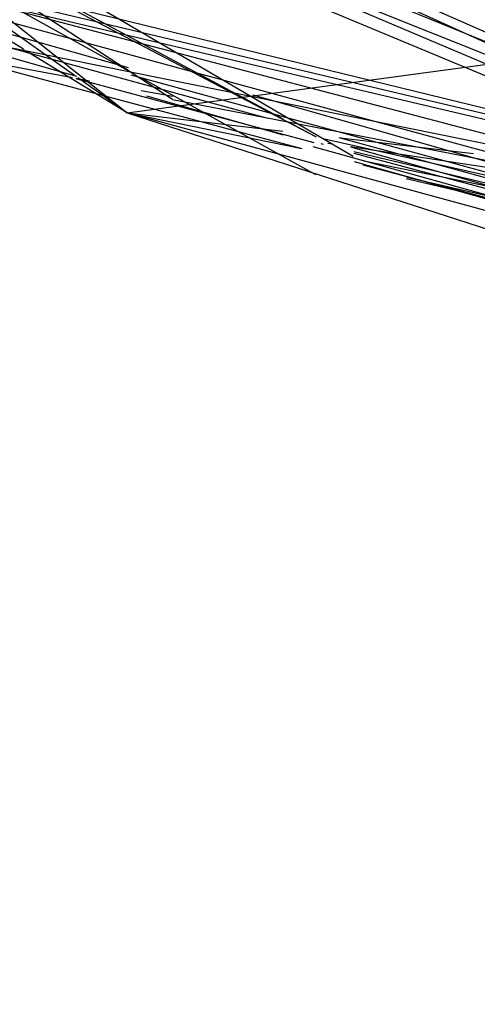
# Model space of a CAD drawing. Units: inches. Extents: x 723 to 1849, y -431 to 272.
# Drawn here: x 1295 to 1295, y -15 to -15 of the extents above; entities that cross this region are included whole.
import ezdxf

# ---------------------------------------------------------------- set-up
doc = ezdxf.new("R2010")
doc.units = ezdxf.units.IN
doc.header["$LTSCALE"] = 500
doc.header["$MEASUREMENT"] = 0
doc.layers.add('Make2D', color=7, linetype='Continuous', true_color=0x000000)

msp = doc.modelspace()

# ---------------------------------------------------------------- linework, layer by layer
at = {"layer": 'Make2D', "color": 18, "lineweight": -3, "true_color": 0x000000}
for p, q in [((1295.063305, -15.433962), (1294.997575, -15.399423)), ((1294.997718, -15.399845), (1295.051832, -15.429904)), ((1295.045383, -15.428587), (1294.998831, -15.400032)), ((1294.999803, -15.399888), (1295.061282, -15.432853)), ((1295.065596, -15.435166), (1295.011698, -15.403557)), ((1295.054523, -15.43166), (1295.012036, -15.403931)), ((1295.1408, -15.44862), (1294.997876, -15.413703)), ((1295.330351, -15.501287), (1295.012339, -15.417657)), ((1295.428522, -15.531338), (1295.012676, -15.418269)), ((1295.162483, -15.468606), (1295.052219, -15.418392)), ((1295.178554, -15.473803), (1295.052344, -15.418119)), ((1295.219201, -15.46713), (1295.019822, -15.419768)), ((1295.021862, -15.420689), (1295.127037, -15.445451)), ((1295.026827, -15.422671), (1295.051798, -15.42971)), ((1295.048523, -15.430204), (1295.041107, -15.424946)), ((1295.051755, -15.432495), (1295.090202, -15.427277)), ((1295.044373, -15.428445), (1295.186585, -15.4572)), ((1295.044373, -15.428445), (1295.060207, -15.43277)), ((1295.045699, -15.428831), (1295.045374, -15.428634)), ((1295.051755, -15.432495), (1295.045704, -15.428784)), ((1295.041144, -15.428992), (1295.062447, -15.43467)), ((1295.048385, -15.430342), (1295.041144, -15.428992)), ((1295.044403, -15.429036), (1295.04864, -15.430237)), ((1295.048599, -15.43039), (1295.063198, -15.434301)), ((1295.04943, -15.430537), (1295.048629, -15.430387)), ((1295.051965, -15.430153), (1295.25082, -15.484617)), ((1295.052588, -15.430324), (1295.063289, -15.436268)), ((1295.054555, -15.431492), (1295.052605, -15.431129)), ((1295.052935, -15.431454), (1295.061303, -15.433827)), ((1295.054523, -15.43166), (1295.186577, -15.457255)), ((1295.059457, -15.431381), (1295.13634, -15.453248)), ((1295.051755, -15.432495), (1295.691903, -15.638821)), ((1295.051755, -15.432495), (1295.062466, -15.434664)), ((1295.051755, -15.432495), (1295.061285, -15.433606)), ((1295.090496, -15.443041), (1295.051755, -15.432495)), ((1295.061582, -15.433014), (1295.063339, -15.433956)), ((1295.063837, -15.434081), (1295.082458, -15.438258)), ((1295.064729, -15.434005), (1295.227792, -15.47854)), ((1295.064826, -15.434018), (1295.072982, -15.434969)), ((1295.063128, -15.434556), (1295.244386, -15.484682)), ((1295.063615, -15.434365), (1295.063755, -15.434398)), ((1295.06405, -15.434343), (1295.064333, -15.434386)), ((1295.065444, -15.434553), (1295.158399, -15.448525)), ((1295.06545, -15.434566), (1295.245024, -15.485193)), ((1295.065647, -15.434851), (1295.083274, -15.439065)), ((1295.065652, -15.434959), (1295.13644, -15.453926)), ((1295.066253, -15.435431), (1295.210226, -15.46458)), ((1295.138065, -15.455958), (1295.065681, -15.43548)), ((1295.066204, -15.435671), (1295.227844, -15.478752)), ((1295.282633, -15.486833), (1295.068857, -15.43652)), ((1295.251883, -15.478576), (1295.068891, -15.436441))]:
    msp.add_line(p, q, dxfattribs=at)
for points in [[(1295.010932, -15.404094), (1295.178554, -15.473803), (1295.013404, -15.40398)], [(1295.011082, -15.403903), (1295.183937, -15.472882), (1295.020603, -15.406559)], [(1295.017106, -15.404989), (1295.051755, -15.432495), (1295.048719, -15.430343)]]:
    msp.add_lwpolyline(points, dxfattribs=at)
msp.add_arc((1294.17882, -15.098955), 1.673006, 341.427958, 71.357015, dxfattribs=at)
at = {"layer": 'Make2D', "color": 18, "lineweight": -3, "true_color": 0x000000, "extrusion": (0, 0, -1)}
msp.add_arc((-1294.185751, -15.111098), 1.682328, 108.287109, 198.239, dxfattribs=at)

doc.saveas('drawing.dxf')
